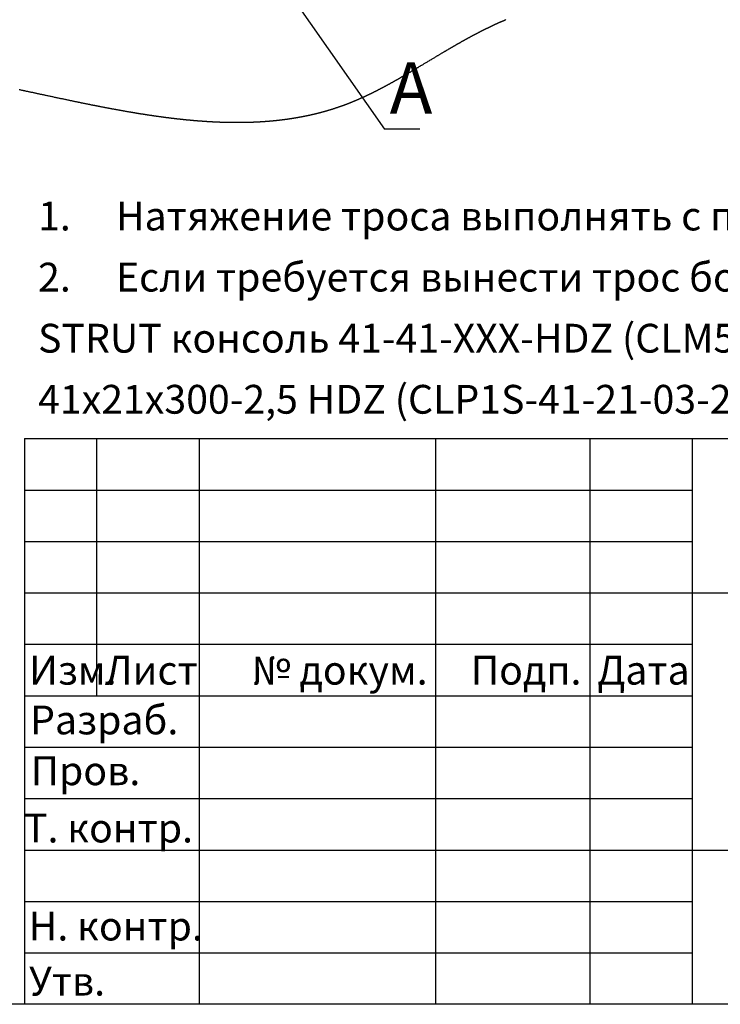
# Model space of a CAD drawing. Units: millimetres. Extents: x -81 to 9226, y -1829 to 1429.
# Drawn here: x 229 to 297, y -1824 to -1728 of the extents above; entities that cross this region are included whole.
import ezdxf

# ---------------------------------------------------------------- set-up
doc = ezdxf.new("R2010")
doc.units = ezdxf.units.MM
doc.layers.add('THICK_LINE', color=7, linetype='Continuous', lineweight=50)
for name, color, linetype in [('THIN_LINE', 7, 'Continuous'), ('РАЗМЕРЫ', 5, 'Continuous'), ('ТЕМНО_СИНИЙ', 5, 'Continuous')]:
    doc.layers.add(name, color=color, linetype=linetype)
doc.styles.add('SLDTEXTSTYLE0', font='TXT', dxfattribs={"width": 0.7, "bigfont": 'bigfont'})
doc.styles.get("Standard").update_dxf_attribs({"font": 'isocpeur.ttf', "height": 2.8})
doc.dimstyles.new('SLDDIMSTYLE0', dxfattribs={"dimtxt": 0.18, "dimasz": 1, "dimexe": 0, "dimexo": 0.0625, "dimgap": 0, "dimtad": 0, "dimtih": 1, "dimtoh": 1, "dimdec": 0, "dimrnd": 1e-09, "dimzin": 0, "dimdsep": 46, "dimtxsty": 'Standard', "dimblk1": 'DOT', "dimblk2": 'DOT', "dimsah": 1, "dimcen": 0.09, "dimadec": 0, "dimazin": 0, "dimtfac": 1, "dimtdec": 0, "dimtofl": 0, "dimtmove": 0, "dimatfit": 3, "dimldrblk": 'DOT', "dimfxl": 1, "dimfrac": 2, "dimtolj": 1, "dimtzin": 0, "dimarcsym": 0})

# ---------------------------------------------------------------- blocks, each defined once
blk = doc.blocks.new('SW_NOTE_0')
at = {"layer": 'ТЕМНО_СИНИЙ', "color": 0}
blk.add_line((3.44, 0), (0, 0), dxfattribs=at)
at = {"layer": 'ТЕМНО_СИНИЙ', "color": 0, "insert": (0.496, 6.505), "char_height": 5, "attachment_point": 1, "style": 'SLDTEXTSTYLE0'}
blk.add_mtext('А', dxfattribs=at)
blk = doc.blocks.new('_Dot')
at = {"color": 0, "linetype": 'ByBlock', "lineweight": -2}
blk.add_line((-0.5, 0), (-1, 0), dxfattribs=at)
at = {"color": 0, "linetype": 'ByBlock', "const_width": 0.5}
blk.add_lwpolyline([(-0.25, 0, 1), (0.25, 0, 1)], format="xyb", close=True, dxfattribs=at)
blk = doc.blocks.new('32131231')
at = {"color": 7, "linetype": 'Continuous', "lineweight": 25, "flags": 128}
blk.add_lwpolyline([(240.148, -1692.75), (240.206, -1692.762), (240.264, -1692.774), (240.321, -1692.787), (240.379, -1692.799), (240.437, -1692.811), (240.492, -1692.823), (240.546, -1692.834), (240.601, -1692.846), (240.655, -1692.858), (240.71, -1692.869), (240.773, -1692.883), (240.836, -1692.896), (240.899, -1692.91), (240.962, -1692.923), (241.025, -1692.936), (241.089, -1692.95), (241.152, -1692.963), (241.221, -1692.978), (241.291, -1692.993), (241.36, -1693.008), (241.43, -1693.023), (241.5, -1693.038), (241.569, -1693.053), (241.639, -1693.067), (241.709, -1693.082), (241.778, -1693.097), (241.848, -1693.112), (241.916, -1693.127), (241.985, -1693.141), (242.053, -1693.156), (242.122, -1693.171), (242.192, -1693.186), (242.261, -1693.201), (242.331, -1693.215), (242.401, -1693.23), (242.471, -1693.245), (242.539, -1693.26), (242.608, -1693.275), (242.677, -1693.289), (242.745, -1693.304), (242.827, -1693.321), (242.909, -1693.339), (242.99, -1693.356), (243.072, -1693.374), (243.154, -1693.391), (243.236, -1693.409), (243.317, -1693.426), (243.398, -1693.443), (243.479, -1693.46), (243.56, -1693.478), (243.641, -1693.495), (243.722, -1693.512), (243.803, -1693.529), (243.877, -1693.545), (243.951, -1693.561), (244.026, -1693.576), (244.1, -1693.592), (244.174, -1693.608), (244.249, -1693.624), (244.323, -1693.639), (244.397, -1693.655), (244.472, -1693.671), (244.546, -1693.686), (244.621, -1693.702), (244.695, -1693.718), (244.765, -1693.732), (244.835, -1693.747), (244.906, -1693.762), (244.976, -1693.777), (245.046, -1693.791), (245.11, -1693.805), (245.174, -1693.818), (245.238, -1693.831), (245.302, -1693.844), (245.365, -1693.858), (245.429, -1693.871), (245.493, -1693.884), (245.563, -1693.899), (245.634, -1693.913), (245.704, -1693.928), (245.774, -1693.942), (245.845, -1693.957), (245.903, -1693.969), (245.962, -1693.981), (246.02, -1693.993), (246.079, -1694.005), (246.138, -1694.017), (246.196, -1694.029), (246.252, -1694.04), (246.307, -1694.052), (246.362, -1694.063), (246.417, -1694.074), (246.473, -1694.085), (246.529, -1694.097), (246.585, -1694.108), (246.641, -1694.119), (246.697, -1694.131), (246.753, -1694.142), (246.809, -1694.153), (246.865, -1694.165), (246.921, -1694.176), (246.979, -1694.188), (247.038, -1694.199), (247.097, -1694.211), (247.155, -1694.223), (247.214, -1694.234), (247.273, -1694.246), (247.323, -1694.256), (247.373, -1694.266), (247.423, -1694.276), (247.474, -1694.286), (247.524, -1694.296), (247.574, -1694.306), (247.625, -1694.316), (247.68, -1694.327), (247.735, -1694.338), (247.791, -1694.348), (247.846, -1694.359), (247.901, -1694.37), (247.952, -1694.38), (248.002, -1694.39), (248.052, -1694.399), (248.103, -1694.409), (248.153, -1694.419), (248.203, -1694.429), (248.254, -1694.438), (248.3, -1694.447), (248.346, -1694.456), (248.392, -1694.465), (248.438, -1694.474), (248.484, -1694.483), (248.53, -1694.491), (248.577, -1694.5), (248.623, -1694.509), (248.669, -1694.518), (248.715, -1694.526), (248.761, -1694.535), (248.807, -1694.544), (248.851, -1694.552), (248.894, -1694.56), (248.938, -1694.569), (248.981, -1694.577), (249.025, -1694.585), (249.075, -1694.594), (249.125, -1694.604), (249.175, -1694.613), (249.226, -1694.622), (249.276, -1694.632), (249.325, -1694.641), (249.375, -1694.65), (249.424, -1694.659), (249.473, -1694.668), (249.517, -1694.676), (249.561, -1694.684), (249.605, -1694.692), (249.649, -1694.7), (249.693, -1694.708), (249.737, -1694.716), (249.781, -1694.724), (249.825, -1694.732), (249.869, -1694.74), (249.914, -1694.748), (249.958, -1694.756), (250.002, -1694.764), (250.046, -1694.772), (250.09, -1694.78), (250.134, -1694.787), (250.178, -1694.795), (250.224, -1694.803), (250.27, -1694.812), (250.316, -1694.82), (250.362, -1694.828), (250.408, -1694.836), (250.454, -1694.844), (250.494, -1694.851), (250.533, -1694.858), (250.573, -1694.865), (250.612, -1694.872), (250.652, -1694.878), (250.69, -1694.885), (250.729, -1694.892), (250.768, -1694.898), (250.807, -1694.905), (250.846, -1694.912), (250.886, -1694.919), (250.925, -1694.925), (250.965, -1694.932), (251.004, -1694.939), (251.044, -1694.946), (251.083, -1694.952), (251.123, -1694.959), (251.162, -1694.966), (251.202, -1694.972), (251.241, -1694.979), (251.281, -1694.985), (251.32, -1694.992), (251.36, -1694.999), (251.403, -1695.006), (251.447, -1695.013), (251.49, -1695.02), (251.533, -1695.027), (251.577, -1695.034), (251.616, -1695.041), (251.656, -1695.047), (251.695, -1695.054), (251.735, -1695.06), (251.774, -1695.067), (251.813, -1695.073), (251.851, -1695.079), (251.89, -1695.085), (251.929, -1695.091), (251.968, -1695.098), (252.008, -1695.104), (252.047, -1695.11), (252.087, -1695.117), (252.126, -1695.123), (252.166, -1695.129), (252.205, -1695.135), (252.244, -1695.141), (252.284, -1695.148), (252.323, -1695.154), (252.363, -1695.16), (252.402, -1695.166), (252.442, -1695.172), (252.481, -1695.178), (252.517, -1695.184), (252.554, -1695.189), (252.59, -1695.195), (252.626, -1695.2), (252.662, -1695.206), (252.698, -1695.211), (252.738, -1695.217), (252.777, -1695.223), (252.816, -1695.229), (252.856, -1695.235), (252.895, -1695.241), (252.935, -1695.247), (252.974, -1695.253), (253.01, -1695.258), (253.046, -1695.263), (253.082, -1695.269), (253.119, -1695.274), (253.155, -1695.279), (253.191, -1695.285), (253.227, -1695.29), (253.263, -1695.295), (253.299, -1695.3), (253.335, -1695.305), (253.371, -1695.311), (253.408, -1695.316), (253.442, -1695.321), (253.476, -1695.325), (253.51, -1695.33), (253.544, -1695.335), (253.578, -1695.34), (253.613, -1695.345), (253.649, -1695.35), (253.685, -1695.355), (253.72, -1695.36), (253.756, -1695.365), (253.791, -1695.37), (253.826, -1695.374), (253.861, -1695.379), (253.896, -1695.384), (253.932, -1695.389), (253.967, -1695.394), (254.003, -1695.398), (254.039, -1695.403), (254.074, -1695.408), (254.11, -1695.413), (254.146, -1695.418), (254.181, -1695.422), (254.217, -1695.427), (254.253, -1695.432), (254.288, -1695.436), (254.324, -1695.441), (254.36, -1695.446), (254.395, -1695.45), (254.428, -1695.455), (254.461, -1695.459), (254.493, -1695.463), (254.526, -1695.467), (254.559, -1695.471), (254.591, -1695.475), (254.627, -1695.48), (254.663, -1695.484), (254.698, -1695.489), (254.734, -1695.493), (254.77, -1695.498), (254.805, -1695.502), (254.841, -1695.507), (254.873, -1695.511), (254.906, -1695.515), (254.939, -1695.519), (254.971, -1695.523), (255.004, -1695.527), (255.037, -1695.531), (255.069, -1695.534), (255.102, -1695.538), (255.135, -1695.542), (255.167, -1695.546), (255.2, -1695.55), (255.232, -1695.554), (255.263, -1695.557), (255.294, -1695.561), (255.325, -1695.565), (255.355, -1695.568), (255.386, -1695.572), (255.422, -1695.576), (255.457, -1695.58), (255.493, -1695.584), (255.528, -1695.588), (255.564, -1695.592), (255.599, -1695.596), (255.635, -1695.6), (255.668, -1695.604), (255.7, -1695.607), (255.733, -1695.611), (255.765, -1695.614), (255.798, -1695.618), (255.83, -1695.621), (255.863, -1695.625), (255.896, -1695.628), (255.928, -1695.632), (255.961, -1695.635), (255.993, -1695.639), (256.026, -1695.642), (256.056, -1695.645), (256.087, -1695.649), (256.118, -1695.652), (256.148, -1695.655), (256.179, -1695.658), (256.212, -1695.662), (256.244, -1695.665), (256.277, -1695.668), (256.309, -1695.671), (256.342, -1695.675), (256.374, -1695.678), (256.405, -1695.681), (256.436, -1695.684), (256.466, -1695.687), (256.497, -1695.69), (256.527, -1695.693), (256.558, -1695.696), (256.589, -1695.699), (256.619, -1695.702), (256.65, -1695.705), (256.681, -1695.708), (256.711, -1695.71), (256.741, -1695.713), (256.771, -1695.716), (256.801, -1695.719), (256.832, -1695.722), (256.863, -1695.725), (256.894, -1695.727), (256.925, -1695.73), (256.956, -1695.733), (256.987, -1695.736), (257.018, -1695.739), (257.049, -1695.741), (257.081, -1695.744), (257.114, -1695.747), (257.146, -1695.75), (257.178, -1695.753), (257.211, -1695.755), (257.243, -1695.758), (257.276, -1695.761), (257.308, -1695.764), (257.341, -1695.766), (257.373, -1695.769), (257.405, -1695.772), (257.438, -1695.774), (257.468, -1695.777), (257.499, -1695.779), (257.529, -1695.782), (257.56, -1695.784), (257.59, -1695.786), (257.623, -1695.789), (257.655, -1695.791), (257.687, -1695.794), (257.72, -1695.796), (257.752, -1695.799), (257.785, -1695.801), (257.815, -1695.804), (257.846, -1695.806), (257.876, -1695.808), (257.907, -1695.81), (257.937, -1695.813), (257.967, -1695.815), (257.998, -1695.817), (258.028, -1695.819), (258.059, -1695.821), (258.089, -1695.823), (258.119, -1695.825), (258.149, -1695.827), (258.179, -1695.829), (258.209, -1695.831), (258.237, -1695.833), (258.264, -1695.835), (258.292, -1695.837), (258.32, -1695.839), (258.347, -1695.841), (258.375, -1695.842), (258.403, -1695.844), (258.433, -1695.846), (258.464, -1695.848), (258.494, -1695.85), (258.524, -1695.852), (258.555, -1695.854), (258.585, -1695.855), (258.616, -1695.857), (258.646, -1695.859), (258.676, -1695.861), (258.707, -1695.862), (258.737, -1695.864), (258.767, -1695.866), (258.796, -1695.868), (258.826, -1695.869), (258.857, -1695.871), (258.887, -1695.872), (258.917, -1695.874), (258.948, -1695.876), (258.978, -1695.877), (259.008, -1695.879), (259.038, -1695.88), (259.067, -1695.882), (259.097, -1695.883), (259.128, -1695.885), (259.158, -1695.886), (259.188, -1695.888), (259.219, -1695.889), (259.249, -1695.891), (259.28, -1695.892), (259.31, -1695.893), (259.337, -1695.895), (259.365, -1695.896), (259.392, -1695.897), (259.42, -1695.898), (259.447, -1695.899), (259.474, -1695.901), (259.501, -1695.902), (259.528, -1695.903), (259.555, -1695.904), (259.583, -1695.905), (259.61, -1695.906), (259.638, -1695.907), (259.665, -1695.908), (259.693, -1695.909), (259.72, -1695.91), (259.748, -1695.911), (259.775, -1695.912), (259.803, -1695.913), (259.83, -1695.914), (259.858, -1695.915), (259.885, -1695.916), (259.913, -1695.917), (259.94, -1695.918), (259.97, -1695.919), (260.001, -1695.92), (260.031, -1695.921), (260.061, -1695.921), (260.091, -1695.922), (260.119, -1695.923), (260.146, -1695.924), (260.174, -1695.925), (260.201, -1695.925), (260.228, -1695.926), (260.256, -1695.927), (260.283, -1695.927), (260.308, -1695.928), (260.334, -1695.929), (260.359, -1695.929), (260.384, -1695.93), (260.409, -1695.93), (260.434, -1695.931), (260.459, -1695.931), (260.484, -1695.932), (260.509, -1695.932), (260.535, -1695.933), (260.56, -1695.933), (260.585, -1695.934), (260.614, -1695.934), (260.644, -1695.935), (260.674, -1695.935), (260.703, -1695.936), (260.73, -1695.936), (260.758, -1695.936), (260.785, -1695.937), (260.813, -1695.937), (260.84, -1695.938), (260.867, -1695.938), (260.895, -1695.938), (260.92, -1695.938), (260.945, -1695.939), (260.97, -1695.939), (260.995, -1695.939), (261.02, -1695.939), (261.045, -1695.939), (261.07, -1695.94), (261.095, -1695.94), (261.12, -1695.94), (261.145, -1695.94), (261.17, -1695.94), (261.195, -1695.94), (261.219, -1695.94), (261.242, -1695.94), (261.266, -1695.94), (261.289, -1695.94), (261.313, -1695.94), (261.338, -1695.94), (261.363, -1695.94), (261.388, -1695.94), (261.413, -1695.94), (261.438, -1695.94), (261.463, -1695.94), (261.486, -1695.94), (261.51, -1695.94), (261.534, -1695.94), (261.557, -1695.94), (261.581, -1695.94), (261.607, -1695.94), (261.633, -1695.939), (261.659, -1695.939), (261.686, -1695.939), (261.712, -1695.939), (261.738, -1695.939), (261.764, -1695.938), (261.791, -1695.938), (261.818, -1695.938), (261.845, -1695.937), (261.872, -1695.937), (261.899, -1695.937), (261.927, -1695.936), (261.954, -1695.936), (261.981, -1695.935), (262.006, -1695.935), (262.031, -1695.935), (262.056, -1695.934), (262.081, -1695.934), (262.105, -1695.933), (262.13, -1695.933), (262.155, -1695.932), (262.18, -1695.932), (262.205, -1695.931), (262.23, -1695.931), (262.255, -1695.93), (262.28, -1695.93), (262.303, -1695.929), (262.327, -1695.929), (262.35, -1695.928), (262.373, -1695.927), (262.397, -1695.927), (262.422, -1695.926), (262.446, -1695.925), (262.471, -1695.925), (262.496, -1695.924), (262.521, -1695.923), (262.546, -1695.923), (262.569, -1695.922), (262.593, -1695.921), (262.616, -1695.92), (262.639, -1695.92), (262.663, -1695.919), (262.686, -1695.918), (262.71, -1695.917), (262.733, -1695.916), (262.756, -1695.916), (262.78, -1695.915), (262.803, -1695.914), (262.826, -1695.913), (262.849, -1695.912), (262.871, -1695.911), (262.896, -1695.91), (262.921, -1695.909), (262.946, -1695.908), (262.971, -1695.907), (262.995, -1695.906), (263.02, -1695.905), (263.043, -1695.904), (263.067, -1695.903), (263.09, -1695.902), (263.113, -1695.901), (263.137, -1695.9), (263.16, -1695.899), (263.183, -1695.898), (263.207, -1695.897), (263.23, -1695.896), (263.253, -1695.895), (263.276, -1695.893), (263.299, -1695.892), (263.322, -1695.891), (263.345, -1695.89), (263.368, -1695.889), (263.391, -1695.888), (263.415, -1695.886), (263.438, -1695.885), (263.461, -1695.884), (263.484, -1695.883), (263.507, -1695.881), (263.53, -1695.88), (263.552, -1695.879), (263.576, -1695.877), (263.599, -1695.876), (263.622, -1695.875), (263.646, -1695.873), (263.669, -1695.872), (263.692, -1695.87), (263.715, -1695.869), (263.738, -1695.868), (263.76, -1695.866), (263.782, -1695.865), (263.805, -1695.863), (263.827, -1695.862), (263.849, -1695.86), (263.876, -1695.859), (263.902, -1695.857), (263.928, -1695.855), (263.955, -1695.853), (263.978, -1695.852), (264.002, -1695.85), (264.025, -1695.848), (264.049, -1695.847), (264.072, -1695.845), (264.095, -1695.843), (264.119, -1695.842), (264.142, -1695.84), (264.166, -1695.838), (264.189, -1695.836), (264.213, -1695.835), (264.236, -1695.833), (264.26, -1695.831), (264.283, -1695.829), (264.306, -1695.827), (264.33, -1695.826), (264.354, -1695.824), (264.379, -1695.822), (264.403, -1695.82), (264.428, -1695.818), (264.452, -1695.816), (264.477, -1695.813), (264.5, -1695.812), (264.524, -1695.81), (264.547, -1695.808), (264.57, -1695.805), (264.594, -1695.803), (264.617, -1695.801), (264.64, -1695.799), (264.664, -1695.797), (264.688, -1695.795), (264.713, -1695.793), (264.737, -1695.791), (264.762, -1695.788), (264.786, -1695.786), (264.811, -1695.784), (264.835, -1695.781), (264.859, -1695.779), (264.884, -1695.777), (264.908, -1695.774), (264.933, -1695.772), (264.957, -1695.77), (264.98, -1695.767), (265.003, -1695.765), (265.026, -1695.763), (265.049, -1695.76), (265.072, -1695.758), (265.095, -1695.756), (265.119, -1695.753), (265.142, -1695.751), (265.165, -1695.748), (265.188, -1695.746), (265.212, -1695.743), (265.235, -1695.741), (265.258, -1695.739), (265.283, -1695.736), (265.307, -1695.733), (265.331, -1695.731), (265.356, -1695.728), (265.38, -1695.725), (265.404, -1695.722), (265.429, -1695.72), (265.453, -1695.717), (265.477, -1695.714), (265.502, -1695.711), (265.526, -1695.708), (265.55, -1695.706), (265.573, -1695.703), (265.596, -1695.7), (265.619, -1695.697), (265.642, -1695.695), (265.665, -1695.692), (265.689, -1695.689), (265.713, -1695.686), (265.738, -1695.683), (265.762, -1695.68), (265.786, -1695.677), (265.81, -1695.674), (265.833, -1695.671), (265.856, -1695.668), (265.879, -1695.665), (265.902, -1695.662), (265.925, -1695.659), (265.947, -1695.656), (265.97, -1695.653), (265.993, -1695.65), (266.016, -1695.647), (266.039, -1695.644), (266.061, -1695.641), (266.084, -1695.638), (266.106, -1695.635), (266.128, -1695.632), (266.151, -1695.629), (266.174, -1695.626), (266.198, -1695.623), (266.221, -1695.62), (266.244, -1695.616), (266.267, -1695.613), (266.29, -1695.61), (266.313, -1695.607), (266.337, -1695.603), (266.361, -1695.6), (266.385, -1695.596), (266.409, -1695.593), (266.434, -1695.589), (266.458, -1695.586), (266.482, -1695.582), (266.506, -1695.578), (266.53, -1695.575), (266.554, -1695.571), (266.578, -1695.568), (266.602, -1695.564), (266.625, -1695.56), (266.648, -1695.557), (266.67, -1695.553), (266.693, -1695.55), (266.716, -1695.546), (266.74, -1695.543), (266.764, -1695.539), (266.788, -1695.535), (266.812, -1695.531), (266.836, -1695.527), (266.86, -1695.523), (266.883, -1695.52), (266.905, -1695.516), (266.928, -1695.512), (266.951, -1695.509), (266.973, -1695.505), (266.996, -1695.501), (267.019, -1695.497), (267.041, -1695.494), (267.064, -1695.49), (267.086, -1695.486), (267.109, -1695.482), (267.131, -1695.478), (267.153, -1695.475), (267.175, -1695.471), (267.196, -1695.467), (267.216, -1695.464), (267.237, -1695.46), (267.257, -1695.456), (267.278, -1695.453), (267.298, -1695.449), (267.319, -1695.446), (267.342, -1695.442), (267.364, -1695.437), (267.387, -1695.433), (267.409, -1695.429), (267.432, -1695.425), (267.454, -1695.421), (267.477, -1695.417), (267.499, -1695.413), (267.522, -1695.409), (267.544, -1695.404), (267.567, -1695.4), (267.589, -1695.396), (267.611, -1695.392), (267.633, -1695.388), (267.655, -1695.384), (267.678, -1695.379), (267.7, -1695.375), (267.723, -1695.371), (267.745, -1695.366), (267.767, -1695.362), (267.789, -1695.358), (267.812, -1695.353), (267.834, -1695.349), (267.856, -1695.345), (267.879, -1695.34), (267.901, -1695.336), (267.924, -1695.331), (267.946, -1695.327), (267.969, -1695.322), (267.991, -1695.318), (268.011, -1695.313), (268.032, -1695.309), (268.052, -1695.305), (268.072, -1695.301), (268.093, -1695.297), (268.113, -1695.293), (268.133, -1695.288), (268.153, -1695.284), (268.172, -1695.28), (268.193, -1695.276), (268.213, -1695.272), (268.234, -1695.267), (268.254, -1695.263), (268.274, -1695.259), (268.295, -1695.254), (268.315, -1695.25), (268.335, -1695.245), (268.355, -1695.241), (268.376, -1695.237), (268.396, -1695.232), (268.416, -1695.228), (268.437, -1695.223), (268.457, -1695.219), (268.479, -1695.214), (268.502, -1695.209), (268.524, -1695.204), (268.546, -1695.199), (268.569, -1695.194), (268.589, -1695.189), (268.609, -1695.185), (268.629, -1695.18), (268.65, -1695.175), (268.67, -1695.171), (268.69, -1695.166), (268.71, -1695.161), (268.733, -1695.156), (268.755, -1695.151), (268.777, -1695.146), (268.799, -1695.141), (268.822, -1695.135), (268.844, -1695.13), (268.866, -1695.125), (268.888, -1695.12), (268.911, -1695.114), (268.933, -1695.109), (268.955, -1695.104), (268.976, -1695.098), (268.998, -1695.093), (269.02, -1695.088), (269.04, -1695.083), (269.06, -1695.078), (269.08, -1695.073), (269.101, -1695.068), (269.121, -1695.063), (269.141, -1695.058), (269.161, -1695.053), (269.183, -1695.047), (269.205, -1695.042), (269.228, -1695.036), (269.25, -1695.031), (269.272, -1695.025), (269.294, -1695.019), (269.316, -1695.014), (269.338, -1695.008), (269.36, -1695.002), (269.382, -1694.997), (269.404, -1694.991), (269.426, -1694.985), (269.448, -1694.98), (269.469, -1694.974), (269.491, -1694.968), (269.513, -1694.962), (269.536, -1694.957), (269.558, -1694.951), (269.58, -1694.945), (269.601, -1694.939), (269.623, -1694.933), (269.645, -1694.927), (269.666, -1694.921), (269.688, -1694.915), (269.71, -1694.909), (269.733, -1694.903), (269.755, -1694.897), (269.777, -1694.891), (269.799, -1694.885), (269.821, -1694.879), (269.841, -1694.873), (269.861, -1694.868), (269.881, -1694.862), (269.901, -1694.857), (269.921, -1694.851), (269.941, -1694.845), (269.961, -1694.84), (269.983, -1694.833), (270.005, -1694.827), (270.027, -1694.821), (270.049, -1694.815), (270.071, -1694.808), (270.089, -1694.803), (270.107, -1694.798), (270.125, -1694.792), (270.144, -1694.787), (270.162, -1694.782), (270.18, -1694.776), (270.202, -1694.77), (270.223, -1694.764), (270.245, -1694.757), (270.266, -1694.751), (270.285, -1694.745), (270.303, -1694.74), (270.321, -1694.735), (270.339, -1694.729), (270.357, -1694.724), (270.376, -1694.718), (270.397, -1694.712), (270.419, -1694.705), (270.44, -1694.698), (270.462, -1694.692), (270.481, -1694.686), (270.5, -1694.68), (270.519, -1694.674), (270.538, -1694.668), (270.557, -1694.662), (270.576, -1694.656), (270.596, -1694.65), (270.615, -1694.644), (270.633, -1694.639), (270.651, -1694.633), (270.669, -1694.627), (270.687, -1694.622), (270.705, -1694.616), (270.724, -1694.61), (270.745, -1694.603), (270.766, -1694.596), (270.788, -1694.589), (270.809, -1694.583), (270.828, -1694.576), (270.847, -1694.57), (270.866, -1694.564), (270.885, -1694.558), (270.905, -1694.552), (270.924, -1694.545), (270.943, -1694.539), (270.962, -1694.533), (270.981, -1694.527), (271, -1694.52), (271.019, -1694.514), (271.038, -1694.508), (271.057, -1694.501), (271.076, -1694.495), (271.095, -1694.488), (271.114, -1694.482), (271.134, -1694.475), (271.154, -1694.469), (271.174, -1694.462), (271.194, -1694.455), (271.213, -1694.448), (271.233, -1694.441), (271.252, -1694.435), (271.271, -1694.428), (271.29, -1694.422), (271.309, -1694.415), (271.328, -1694.409), (271.347, -1694.402), (271.364, -1694.396), (271.382, -1694.39), (271.4, -1694.384), (271.418, -1694.377), (271.435, -1694.371), (271.453, -1694.365), (271.471, -1694.359), (271.489, -1694.352), (271.506, -1694.346), (271.524, -1694.34), (271.542, -1694.333), (271.559, -1694.327), (271.577, -1694.321), (271.594, -1694.315), (271.612, -1694.308), (271.629, -1694.302), (271.647, -1694.295), (271.665, -1694.289), (271.683, -1694.282), (271.7, -1694.276), (271.717, -1694.27), (271.735, -1694.263), (271.752, -1694.257), (271.773, -1694.249), (271.793, -1694.242), (271.814, -1694.234), (271.835, -1694.226), (271.855, -1694.219), (271.876, -1694.211), (271.894, -1694.204), (271.911, -1694.198), (271.929, -1694.191), (271.947, -1694.184), (271.964, -1694.178), (271.982, -1694.171), (271.999, -1694.164), (272.016, -1694.158), (272.034, -1694.151), (272.054, -1694.143), (272.075, -1694.135), (272.096, -1694.127), (272.116, -1694.119), (272.137, -1694.111), (272.157, -1694.103), (272.178, -1694.095), (272.199, -1694.087), (272.219, -1694.079), (272.24, -1694.071), (272.26, -1694.063), (272.281, -1694.055), (272.3, -1694.047), (272.32, -1694.04), (272.339, -1694.032), (272.358, -1694.024), (272.378, -1694.017), (272.397, -1694.009), (272.417, -1694.001), (272.436, -1693.993), (272.456, -1693.985), (272.476, -1693.977), (272.495, -1693.969), (272.515, -1693.961), (272.534, -1693.953), (272.555, -1693.945), (272.575, -1693.937), (272.596, -1693.928), (272.616, -1693.92), (272.637, -1693.911), (272.657, -1693.903), (272.678, -1693.894), (272.698, -1693.886), (272.719, -1693.877), (272.739, -1693.869), (272.759, -1693.86), (272.78, -1693.852), (272.799, -1693.844), (272.818, -1693.836), (272.838, -1693.828), (272.857, -1693.819), (272.876, -1693.811), (272.897, -1693.803), (272.917, -1693.794), (272.937, -1693.785), (272.958, -1693.777), (272.978, -1693.768), (272.999, -1693.759), (273.018, -1693.751), (273.037, -1693.743), (273.056, -1693.734), (273.075, -1693.726), (273.095, -1693.718), (273.114, -1693.709), (273.133, -1693.701), (273.152, -1693.693), (273.171, -1693.684), (273.191, -1693.676), (273.209, -1693.668), (273.228, -1693.659), (273.247, -1693.651), (273.266, -1693.643), (273.288, -1693.633), (273.31, -1693.623), (273.332, -1693.613), (273.354, -1693.603), (273.377, -1693.594), (273.399, -1693.584), (273.421, -1693.574), (273.441, -1693.565), (273.461, -1693.556), (273.482, -1693.546), (273.502, -1693.537), (273.522, -1693.528), (273.543, -1693.519), (273.563, -1693.51), (273.583, -1693.501), (273.603, -1693.491), (273.624, -1693.482), (273.644, -1693.473), (273.664, -1693.464), (273.683, -1693.455), (273.702, -1693.446), (273.721, -1693.437), (273.74, -1693.428), (273.76, -1693.42), (273.78, -1693.41), (273.8, -1693.401), (273.82, -1693.391), (273.84, -1693.382), (273.861, -1693.373), (273.881, -1693.363), (273.9, -1693.354), (273.919, -1693.345), (273.938, -1693.336), (273.957, -1693.327), (273.976, -1693.318), (273.997, -1693.308), (274.018, -1693.298), (274.04, -1693.288), (274.061, -1693.278), (274.082, -1693.268), (274.103, -1693.258), (274.125, -1693.248), (274.146, -1693.238), (274.166, -1693.228), (274.186, -1693.219), (274.206, -1693.209), (274.226, -1693.199), (274.246, -1693.189), (274.267, -1693.18), (274.29, -1693.168), (274.314, -1693.157), (274.338, -1693.145), (274.361, -1693.134), (274.383, -1693.123), (274.404, -1693.113), (274.425, -1693.103), (274.446, -1693.092), (274.467, -1693.082), (274.488, -1693.072), (274.51, -1693.061), (274.531, -1693.051), (274.555, -1693.039), (274.579, -1693.027), (274.603, -1693.015), (274.627, -1693.003), (274.651, -1692.991), (274.675, -1692.979), (274.7, -1692.967), (274.722, -1692.956), (274.744, -1692.945), (274.766, -1692.934), (274.788, -1692.923), (274.81, -1692.912), (274.832, -1692.9), (274.854, -1692.889), (274.876, -1692.878), (274.898, -1692.867), (274.92, -1692.856), (274.941, -1692.845), (274.963, -1692.834), (274.985, -1692.823), (275.009, -1692.811), (275.033, -1692.798), (275.057, -1692.786), (275.081, -1692.774), (275.105, -1692.761), (275.129, -1692.749), (275.153, -1692.737), (275.177, -1692.724), (275.201, -1692.712), (275.225, -1692.7), (275.249, -1692.687), (275.272, -1692.675), (275.296, -1692.663), (275.319, -1692.651), (275.343, -1692.638), (275.367, -1692.626), (275.391, -1692.613), (275.415, -1692.601), (275.439, -1692.588), (275.462, -1692.576), (275.486, -1692.563), (275.509, -1692.551), (275.533, -1692.539), (275.557, -1692.526), (275.581, -1692.513), (275.605, -1692.501), (275.629, -1692.488), (275.653, -1692.475), (275.677, -1692.462), (275.701, -1692.45), (275.724, -1692.437), (275.748, -1692.424), (275.772, -1692.411), (275.796, -1692.399), (275.82, -1692.386), (275.843, -1692.373), (275.867, -1692.361), (275.89, -1692.348), (275.914, -1692.335), (275.938, -1692.322), (275.962, -1692.309), (275.986, -1692.297), (276.009, -1692.284), (276.033, -1692.271), (276.057, -1692.258), (276.081, -1692.245), (276.109, -1692.229), (276.137, -1692.214), (276.165, -1692.199), (276.193, -1692.184), (276.22, -1692.169), (276.248, -1692.153), (276.275, -1692.139), (276.301, -1692.124), (276.327, -1692.11), (276.353, -1692.095), (276.38, -1692.081), (276.406, -1692.066), (276.433, -1692.052), (276.459, -1692.037), (276.486, -1692.022), (276.512, -1692.007), (276.539, -1691.993), (276.566, -1691.978), (276.592, -1691.963), (276.62, -1691.948), (276.648, -1691.932), (276.675, -1691.916), (276.703, -1691.901), (276.731, -1691.885), (276.759, -1691.87), (276.787, -1691.854), (276.814, -1691.839), (276.842, -1691.823), (276.87, -1691.807), (276.898, -1691.792), (276.926, -1691.776), (276.952, -1691.761), (276.978, -1691.746), (277.004, -1691.731), (277.03, -1691.717), (277.056, -1691.702), (277.084, -1691.686), (277.112, -1691.67), (277.14, -1691.654), (277.167, -1691.638), (277.195, -1691.623), (277.223, -1691.607), (277.256, -1691.588), (277.288, -1691.569), (277.321, -1691.551), (277.354, -1691.532), (277.387, -1691.513), (277.42, -1691.493), (277.454, -1691.474), (277.487, -1691.455), (277.52, -1691.436), (277.554, -1691.417), (277.587, -1691.397), (277.617, -1691.38), (277.647, -1691.362), (277.678, -1691.345), (277.708, -1691.327), (277.738, -1691.31), (277.767, -1691.293), (277.797, -1691.275), (277.827, -1691.258), (277.856, -1691.241), (277.892, -1691.22), (277.927, -1691.2), (277.962, -1691.179), (277.997, -1691.159), (278.033, -1691.138), (278.068, -1691.117), (278.103, -1691.097), (278.138, -1691.076), (278.174, -1691.055), (278.209, -1691.035), (278.244, -1691.014), (278.279, -1690.993), (278.321, -1690.969), (278.362, -1690.944), (278.404, -1690.92), (278.445, -1690.895), (278.488, -1690.87), (278.53, -1690.845), (278.572, -1690.82), (278.614, -1690.795), (278.657, -1690.77), (278.698, -1690.745), (278.74, -1690.721), (278.781, -1690.696), (278.823, -1690.671), (278.865, -1690.646), (278.907, -1690.621), (278.95, -1690.596), (278.992, -1690.571), (279.035, -1690.545), (279.077, -1690.52), (279.119, -1690.495), (279.173, -1690.463), (279.227, -1690.43), (279.281, -1690.398), (279.335, -1690.366), (279.389, -1690.334), (279.443, -1690.301), (279.497, -1690.269), (279.556, -1690.234), (279.616, -1690.198), (279.675, -1690.162), (279.734, -1690.127), (279.794, -1690.091), (279.869, -1690.046), (279.945, -1690.001), (280.021, -1689.955), (280.097, -1689.91), (280.173, -1689.864), (280.248, -1689.819), (280.324, -1689.773), (280.387, -1689.736), (280.45, -1689.698), (280.513, -1689.66), (280.577, -1689.622), (280.64, -1689.585), (280.703, -1689.547), (280.752, -1689.517), (280.802, -1689.488), (280.852, -1689.458), (280.901, -1689.428), (280.951, -1689.399), (281.001, -1689.369), (281.05, -1689.339), (281.1, -1689.31), (281.15, -1689.28), (281.2, -1689.251), (281.249, -1689.221), (281.299, -1689.192), (281.338, -1689.169), (281.377, -1689.145), (281.416, -1689.122), (281.456, -1689.099), (281.495, -1689.076), (281.534, -1689.053), (281.571, -1689.031), (281.609, -1689.009), (281.646, -1688.987), (281.683, -1688.965), (281.721, -1688.943), (281.758, -1688.921), (281.796, -1688.899), (281.833, -1688.877), (281.872, -1688.854), (281.912, -1688.831), (281.951, -1688.808), (281.99, -1688.785), (282.029, -1688.762), (282.069, -1688.739), (282.102, -1688.719), (282.136, -1688.699), (282.17, -1688.68), (282.203, -1688.66), (282.237, -1688.641), (282.271, -1688.621), (282.304, -1688.602), (282.335, -1688.584), (282.366, -1688.566), (282.397, -1688.548), (282.428, -1688.53), (282.459, -1688.512), (282.49, -1688.494), (282.521, -1688.477), (282.551, -1688.459), (282.582, -1688.441), (282.612, -1688.424), (282.643, -1688.406), (282.673, -1688.389), (282.703, -1688.372), (282.733, -1688.354), (282.763, -1688.337), (282.794, -1688.32), (282.825, -1688.302), (282.855, -1688.285), (282.886, -1688.267), (282.917, -1688.25), (282.948, -1688.232), (282.978, -1688.215), (283.009, -1688.197), (283.04, -1688.18), (283.071, -1688.163), (283.101, -1688.145), (283.132, -1688.128), (283.163, -1688.11), (283.194, -1688.093), (283.222, -1688.077), (283.25, -1688.061), (283.278, -1688.045), (283.307, -1688.03), (283.335, -1688.014), (283.363, -1687.998), (283.394, -1687.981), (283.425, -1687.963), (283.456, -1687.946), (283.487, -1687.929), (283.518, -1687.912), (283.549, -1687.895), (283.58, -1687.878), (283.608, -1687.862), (283.636, -1687.846), (283.665, -1687.831), (283.693, -1687.815), (283.721, -1687.799), (283.75, -1687.784), (283.778, -1687.768), (283.806, -1687.753), (283.835, -1687.737), (283.863, -1687.722), (283.892, -1687.706), (283.92, -1687.69), (283.947, -1687.676), (283.974, -1687.661), (284.001, -1687.647), (284.027, -1687.632), (284.054, -1687.618), (284.079, -1687.604), (284.103, -1687.591), (284.127, -1687.578), (284.152, -1687.565), (284.176, -1687.552), (284.2, -1687.539), (284.224, -1687.526), (284.248, -1687.513), (284.272, -1687.5), (284.296, -1687.487), (284.321, -1687.474), (284.345, -1687.461), (284.37, -1687.448), (284.394, -1687.435), (284.419, -1687.422), (284.443, -1687.409), (284.468, -1687.396), (284.492, -1687.383), (284.517, -1687.37), (284.542, -1687.357), (284.566, -1687.344), (284.591, -1687.331), (284.615, -1687.319), (284.642, -1687.304), (284.669, -1687.29), (284.696, -1687.276), (284.723, -1687.262), (284.75, -1687.248), (284.775, -1687.235), (284.8, -1687.222), (284.824, -1687.209), (284.849, -1687.197), (284.873, -1687.184), (284.898, -1687.171), (284.923, -1687.159), (284.945, -1687.147), (284.968, -1687.135), (284.99, -1687.124), (285.013, -1687.112), (285.036, -1687.1), (285.058, -1687.089), (285.081, -1687.077), (285.104, -1687.066), (285.126, -1687.054), (285.149, -1687.043), (285.172, -1687.031), (285.194, -1687.02), (285.216, -1687.009), (285.237, -1686.998), (285.258, -1686.987), (285.28, -1686.977), (285.301, -1686.966), (285.326, -1686.953), (285.351, -1686.941), (285.375, -1686.929), (285.4, -1686.916), (285.425, -1686.904), (285.449, -1686.892), (285.473, -1686.88), (285.498, -1686.868), (285.522, -1686.856), (285.547, -1686.843), (285.572, -1686.831), (285.596, -1686.819), (285.621, -1686.807), (285.646, -1686.794), (285.671, -1686.782), (285.696, -1686.77), (285.718, -1686.759), (285.739, -1686.749), (285.761, -1686.738), (285.783, -1686.728), (285.805, -1686.717), (285.827, -1686.706), (285.848, -1686.696), (285.87, -1686.685), (285.893, -1686.674), (285.916, -1686.663), (285.939, -1686.652), (285.962, -1686.641), (285.985, -1686.63), (286.008, -1686.619), (286.029, -1686.609), (286.051, -1686.599), (286.073, -1686.588), (286.095, -1686.578), (286.117, -1686.567), (286.139, -1686.557), (286.161, -1686.547), (286.183, -1686.536), (286.206, -1686.526), (286.229, -1686.515), (286.252, -1686.504), (286.275, -1686.493), (286.298, -1686.483), (286.321, -1686.472), (286.344, -1686.461), (286.367, -1686.45), (286.39, -1686.44), (286.413, -1686.429), (286.436, -1686.419), (286.459, -1686.408), (286.48, -1686.398), (286.502, -1686.388), (286.524, -1686.378), (286.546, -1686.368), (286.567, -1686.358), (286.587, -1686.349), (286.607, -1686.34), (286.627, -1686.331), (286.646, -1686.322), (286.666, -1686.313), (286.686, -1686.305), (286.705, -1686.296), (286.724, -1686.287), (286.744, -1686.278), (286.767, -1686.268), (286.79, -1686.258), (286.813, -1686.247), (286.836, -1686.237), (286.86, -1686.227), (286.883, -1686.216), (286.903, -1686.208), (286.923, -1686.199), (286.942, -1686.19), (286.962, -1686.181), (286.982, -1686.173), (287.002, -1686.164), (287.022, -1686.155), (287.044, -1686.146), (287.066, -1686.136), (287.088, -1686.127), (287.11, -1686.117), (287.132, -1686.108), (287.152, -1686.099), (287.171, -1686.09), (287.191, -1686.082), (287.211, -1686.073), (287.231, -1686.065), (287.251, -1686.056), (287.271, -1686.047), (287.293, -1686.038), (287.315, -1686.029), (287.337, -1686.019), (287.359, -1686.01), (287.381, -1686.001), (287.403, -1685.992), (287.425, -1685.982), (287.447, -1685.973), (287.47, -1685.964), (287.492, -1685.955)], dxfattribs=at)
at = {"layer": 'ТЕМНО_СИНИЙ', "color": 0, "lineweight": 25}
blk.add_blockref('SW_NOTE_0', (275.697, -1696.597), dxfattribs=at)
at = {"layer": 'ТЕМНО_СИНИЙ', "color": 4, "lineweight": 25}
blk.add_leader([(264.007, -1679.956), (275.697, -1696.597)], dimstyle='SLDDIMSTYLE0', dxfattribs=at)

msp = doc.modelspace()

# ---------------------------------------------------------------- linework, layer by layer
at = {"layer": 'THICK_LINE', "lineweight": 30}
for p, q in [((229.199, -1769.009), (229.199, -1824.009)), ((229.199, -1769.009), (414.199, -1769.009)), ((236.199, -1769.009), (236.199, -1794.009)), ((246.199, -1769.009), (246.199, -1824.009)), ((269.199, -1769.009), (269.199, -1824.009)), ((284.199, -1769.009), (284.199, -1824.009)), ((294.199, -1824.009), (294.199, -1769.009)), ((294.199, -1784.009), (414.199, -1784.009)), ((229.199, -1789.009), (294.199, -1789.009)), ((229.199, -1794.009), (294.199, -1794.009)), ((294.199, -1809.009), (414.199, -1809.009)), ((414.199, -1824.009), (19.199, -1824.009))]:
    msp.add_line(p, q, dxfattribs=at)
at = {"layer": 'THIN_LINE', "lineweight": 30}
for p, q in [((229.199, -1774.009), (294.199, -1774.009)), ((229.199, -1779.009), (294.199, -1779.009)), ((229.199, -1784.009), (294.199, -1784.009)), ((229.199, -1799.009), (294.199, -1799.009)), ((229.199, -1804.009), (294.199, -1804.009)), ((229.199, -1809.009), (294.199, -1809.009)), ((229.199, -1814.009), (294.199, -1814.009)), ((229.199, -1819.009), (294.199, -1819.009))]:
    msp.add_line(p, q, dxfattribs=at)

# ---------------------------------------------------------------- block references
msp.add_blockref('32131231', (-11.467, -42.316))

# ---------------------------------------------------------------- texts
at = {"layer": 'THICK_LINE', "color": 0, "lineweight": 30, "char_height": 2.8, "attachment_point": 1}
for s, insert in [('Изм.', (229.646, -1790.127)), ('Лист', (237.034, -1790.127)), ('№ докум.', (251.291, -1790.127)), ('Подп.', (272.62, -1790.127)), ('Дата', (284.925, -1790.127))]:
    msp.add_mtext(s, dxfattribs=dict(at, insert=insert))
at = {"layer": 'РАЗМЕРЫ', "color": 0, "lineweight": 30, "char_height": 2.8, "attachment_point": 1}
for s, insert in [('Разраб.', (229.744, -1794.962)), ('Пров.', (229.8, -1799.903)), ('Т. контр.', (229.154, -1805.471)), ('Н. контр.', (229.62, -1815.001)), ('Утв.', (229.652, -1820.358))]:
    msp.add_mtext(s, dxfattribs=dict(at, insert=insert))
at = {"layer": 'ТЕМНО_СИНИЙ', "color": 0, "lineweight": 30, "char_height": 2.8, "attachment_point": 1}
for s, insert in [('1.', (230.523, -1745.967)), ('Натяжение троса выполнять с помощью гаек поз. 9.', (238.099, -1745.967)), ('2.', (230.523, -1751.906)), ('Если требуется вынести трос более чем на 100мм, то вместо уголка поз. 4 можно использовать', (238.099, -1751.906)), ('STRUT консоль 41-41-ХХХ-HDZ (CLM50D-CSO-41-41-ХХ-HDZ) +  STRUT профиль перфорированный', (230.523, -1757.845)), ('41х21х300-2,5 HDZ (CLP1S-41-21-03-25-M-HDZ)', (230.523, -1763.784))]:
    msp.add_mtext(s, dxfattribs=dict(at, insert=insert))

doc.saveas('drawing.dxf')
